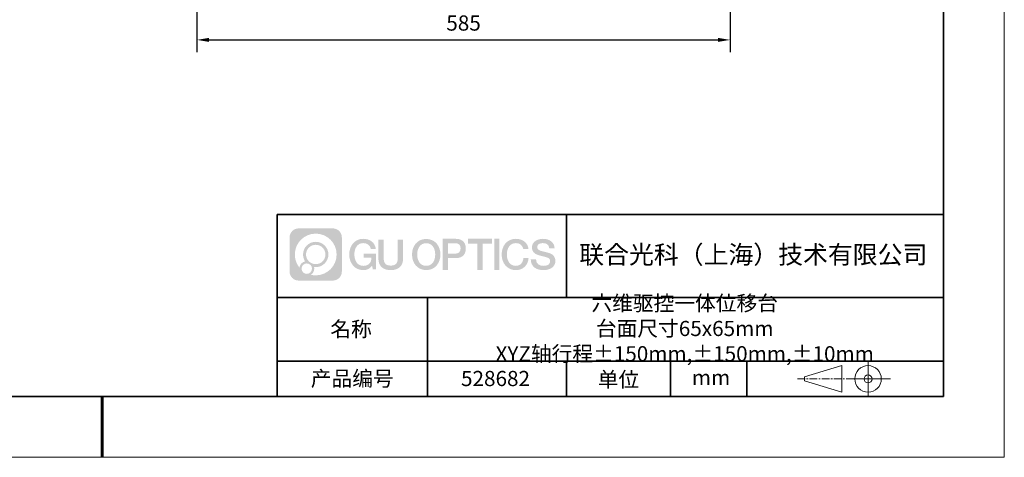
# Model space of a CAD drawing. Units: millimetres. Extents: x 12016 to 37473, y -9451 to -5016.
# Drawn here: x 12150 to 12313, y -7569 to -7497 of the extents above; entities that cross this region are included whole.
import ezdxf

# ---------------------------------------------------------------- set-up
doc = ezdxf.new("R2010")
doc.units = ezdxf.units.MM
doc.header["$LTSCALE"] = 10
doc.header["$PDMODE"] = 34
doc.linetypes.add('CENTER', pattern=[2, 1.25, -0.25, 0.25, -0.25])
doc.layers.add('1轮廓实线层', color=7, linetype='Continuous')
doc.layers.add('6文字层', color=3, linetype='Continuous')
for name, color, linetype, lineweight in [('3中心线层', 1, 'CENTER', 9), ('7标注层', 4, 'Continuous', 5), ('粗实线层', 7, 'Continuous', 35), ('细实线层', 7, 'Continuous', 18)]:
    doc.layers.add(name, color=color, linetype=linetype, lineweight=lineweight)
doc.styles.get("Standard").update_dxf_attribs({"font": 'simhei.ttf'})
doc.styles.add('TH-GBD2M', font='calibri.ttf', dxfattribs={"width": 0.8, "height": 2.5})
doc.dimstyles.new('TH-GBD2M', dxfattribs={"dimtxt": 2.5, "dimasz": 3, "dimexe": 2, "dimexo": 0, "dimgap": 1.5, "dimtad": 1, "dimdec": 4, "dimzin": 9, "dimdsep": 46, "dimtxsty": 'TH-GBD2M', "dimcen": 0, "dimclrt": 3, "dimadec": 0, "dimazin": 3, "dimtfac": 1, "dimtdec": 4, "dimtofl": 0, "dimtmove": 0, "dimatfit": 3, "dimfxl": 1, "dimtolj": 1, "dimtzin": 0, "dimarcsym": 0})

# ---------------------------------------------------------------- blocks, each defined once
blk = doc.blocks.new('*X96')
at = {"layer": '粗实线层'}
for p, q in [((138.5, -95), (138.5, 95)), ((-138.5, -95), (138.5, -95))]:
    blk.add_line(p, q, dxfattribs=at)
at = {"layer": '粗实线层', "lineweight": 60}
blk.add_line((0, -105), (0, -95), dxfattribs=at)
at = {"layer": '细实线层'}
for p, q in [((148.5, -105), (148.5, 105)), ((-148.5, -105), (148.5, -105))]:
    blk.add_line(p, q, dxfattribs=at)
blk = doc.blocks.new('*D111')
at = {"layer": '7标注层', "color": 0, "lineweight": -2, "transparency": 16777216}
for p, q in [((12179.63, -7458.45), (12179.63, -7502.56)), ((12267.38, -7458.45), (12267.38, -7502.56)), ((12181.63, -7500.56), (12265.38, -7500.56))]:
    blk.add_line(p, q, dxfattribs=at)
at = {"layer": '7标注层', "color": 0, "transparency": 16777216}
for points in [[(12181.63, -7500.22), (12181.63, -7500.89), (12179.63, -7500.56)], [(12265.38, -7500.22), (12265.38, -7500.89), (12267.38, -7500.56)]]:
    blk.add_solid(points, dxfattribs=at)
at = {"layer": 'Defpoints', "color": 0, "transparency": 16777216}
for p in [(12179.63, -7458.45), (12267.38, -7458.45), (12267.38, -7500.56)]:
    blk.add_point(p, dxfattribs=at)
at = {"layer": '7标注层', "color": 3, "transparency": 16777216, "insert": (12223.51, -7497.78), "char_height": 2.5, "attachment_point": 5, "style": 'TH-GBD2M'}
blk.add_mtext('\\A1;585', dxfattribs=at)

msp = doc.modelspace()

# ---------------------------------------------------------------- hatches: boundary and pattern name
at = {"layer": '3中心线层'}
h = msp.add_hatch(color=0, dxfattribs=at)
h.dxf.hatch_style = 1
edge = h.paths.add_edge_path()
edge.add_spline(control_points=[(12203.47554, -7533.094808), (12203.47554, -7532.280937), (12202.815766, -7531.621159), (12202.001891, -7531.621159)], knot_values=[7, 7, 7, 7, 8, 8, 8, 8], degree=3, periodic=0)
edge.add_spline(control_points=[(12202.001891, -7531.621159), (12202.001891, -7531.621159), (12196.352906, -7531.621159), (12196.352906, -7531.621159)], knot_values=[0, 0, 0, 0, 1, 1, 1, 1], degree=3, periodic=0)
edge.add_spline(control_points=[(12196.352906, -7531.621159), (12195.539034, -7531.621159), (12194.879261, -7532.280937), (12194.879261, -7533.094808), (12194.879261, -7533.094808), (12194.879261, -7538.743794), (12194.879261, -7538.743794)], knot_values=[1, 1, 1, 1, 2, 2, 2, 3, 3, 3, 3], degree=3, periodic=0)
edge.add_spline(control_points=[(12194.879261, -7538.743794), (12194.879261, -7539.557669), (12195.539034, -7540.217442), (12196.352906, -7540.217442), (12196.352906, -7540.217442), (12202.001891, -7540.217442), (12202.001891, -7540.217442)], knot_values=[3, 3, 3, 3, 4, 4, 4, 5, 5, 5, 5], degree=3, periodic=0)
edge.add_spline(control_points=[(12202.001891, -7540.217442), (12202.815766, -7540.217442), (12203.47554, -7539.557669), (12203.47554, -7538.743794), (12203.47554, -7538.743794), (12203.47554, -7533.094808), (12203.47554, -7533.094808)], knot_values=[5, 5, 5, 5, 6, 6, 6, 7, 7, 7, 7], degree=3, periodic=0)
edge = h.paths.add_edge_path(flags=16)
edge.add_spline(control_points=[(12195.738886, -7535.919303), (12195.738886, -7534.020267), (12197.278386, -7532.480789), (12199.177418, -7532.480789)], knot_values=[10, 10, 10, 10, 11, 11, 11, 11], degree=3, periodic=0)
edge.add_spline(control_points=[(12199.177418, -7532.480789), (12201.076447, -7532.480789), (12202.615911, -7534.020267), (12202.615911, -7535.919303)], knot_values=[11, 11, 11, 11, 12, 12, 12, 12], degree=3, periodic=0)
edge.add_spline(control_points=[(12202.615911, -7535.919303), (12202.615911, -7537.818342), (12201.076447, -7539.357817), (12199.177418, -7539.357817)], knot_values=[12, 12, 12, 12, 13, 13, 13, 13], degree=3, periodic=0)
edge.add_spline(control_points=[(12199.177418, -7539.357817), (12198.908327, -7539.357817), (12198.64691, -7539.325781), (12198.395713, -7539.267084)], knot_values=[0, 0, 0, 0, 1, 1, 1, 1], degree=3, periodic=0)
edge.add_spline(control_points=[(12198.395713, -7539.267084), (12198.719319, -7539.045934), (12198.931791, -7538.674118), (12198.931791, -7538.252577)], knot_values=[1, 1, 1, 1, 2, 2, 2, 2], degree=3, periodic=0)
edge.add_spline(control_points=[(12198.931791, -7538.252577), (12198.931791, -7538.161817), (12198.921652, -7538.073467), (12198.90297, -7537.988314)], knot_values=[2, 2, 2, 2, 3, 3, 3, 3], degree=3, periodic=0)
edge.add_spline(control_points=[(12198.90297, -7537.988314), (12198.992823, -7538.000218), (12199.084304, -7538.006971), (12199.177411, -7538.006971)], knot_values=[3, 3, 3, 3, 4, 4, 4, 4], degree=3, periodic=0)
edge.add_spline(control_points=[(12199.177411, -7538.006971), (12200.330393, -7538.006971), (12201.265069, -7537.072292), (12201.265069, -7535.919303)], knot_values=[4, 4, 4, 4, 5, 5, 5, 5], degree=3, periodic=0)
edge.add_spline(control_points=[(12201.265069, -7535.919303), (12201.265069, -7534.766317), (12200.330393, -7533.831634), (12199.177411, -7533.831634), (12198.024429, -7533.831634), (12197.089732, -7534.766317), (12197.089732, -7535.919303)], knot_values=[5, 5, 5, 5, 6, 6, 6, 7, 7, 7, 7], degree=3, periodic=0)
edge.add_spline(control_points=[(12197.089732, -7535.919303), (12197.089732, -7536.33878), (12197.213797, -7536.729119), (12197.426748, -7537.056297)], knot_values=[7, 7, 7, 7, 8, 8, 8, 8], degree=3, periodic=0)
edge.add_spline(control_points=[(12197.426748, -7537.056297), (12196.942242, -7537.168065), (12196.567296, -7537.566163), (12196.490311, -7538.063048)], knot_values=[8, 8, 8, 8, 9, 9, 9, 9], degree=3, periodic=0)
edge.add_spline(control_points=[(12196.490311, -7538.063048), (12196.020523, -7537.475144), (12195.738886, -7536.730374), (12195.738886, -7535.919303)], knot_values=[9, 9, 9, 9, 10, 10, 10, 10], degree=3, periodic=0)
edge = h.paths.add_edge_path(flags=16)
edge.add_spline(control_points=[(12197.580948, -7535.919303), (12197.580948, -7535.037606), (12198.295715, -7534.322847), (12199.177408, -7534.322847), (12200.0591, -7534.322847), (12200.773852, -7535.037606), (12200.773852, -7535.919303), (12200.773852, -7536.800999), (12200.0591, -7537.515755), (12199.177408, -7537.515755), (12198.295715, -7537.515755), (12197.580948, -7536.800999), (12197.580948, -7535.919303)], knot_values=[0, 0, 0, 0, 1, 1, 1, 2, 2, 2, 3, 3, 3, 4, 4, 4, 4], degree=3, periodic=0)
edge = h.paths.add_edge_path(flags=16)
edge.add_spline(control_points=[(12196.844122, -7538.252577), (12196.844122, -7537.77782), (12197.228998, -7537.392952), (12197.703755, -7537.392952), (12198.178512, -7537.392952), (12198.563377, -7537.77782), (12198.563377, -7538.252577)], knot_values=[1, 1, 1, 1, 2, 2, 2, 3, 3, 3, 3], degree=3, periodic=0)
edge.add_spline(control_points=[(12198.563377, -7538.252577), (12198.563377, -7538.727338), (12198.178512, -7539.112207), (12197.703755, -7539.112207)], knot_values=[3, 3, 3, 3, 4, 4, 4, 4], degree=3, periodic=0)
edge.add_spline(control_points=[(12197.703755, -7539.112207), (12197.228998, -7539.112207), (12196.844122, -7538.727338), (12196.844122, -7538.252577)], knot_values=[0, 0, 0, 0, 1, 1, 1, 1], degree=3, periodic=0)
edge = h.paths.add_edge_path()
edge.add_spline(control_points=[(12208.246432, -7535.020483), (12208.246432, -7535.020483), (12209.069826, -7535.020483), (12209.069826, -7535.020483), (12208.941575, -7533.910327), (12208.057426, -7533.33801), (12207.004579, -7533.33801)], knot_values=[5, 5, 5, 5, 6, 6, 6, 7, 7, 7, 7], degree=3, periodic=0)
edge.add_spline(control_points=[(12207.004579, -7533.33801), (12205.56028, -7533.33801), (12204.696397, -7534.510238), (12204.696397, -7535.916894)], knot_values=[4, 4, 4, 4, 5, 5, 5, 5], degree=3, periodic=0)
edge.add_spline(control_points=[(12204.696397, -7535.916894), (12204.696397, -7537.323572), (12205.56028, -7538.495779), (12207.004579, -7538.495779)], knot_values=[3, 3, 3, 3, 4, 4, 4, 4], degree=3, periodic=0)
edge.add_spline(control_points=[(12207.004579, -7538.495779), (12207.591737, -7538.495779), (12208.003455, -7538.323401), (12208.45562, -7537.799338)], knot_values=[2, 2, 2, 2, 3, 3, 3, 3], degree=3, periodic=0)
edge.add_spline(control_points=[(12208.45562, -7537.799338), (12208.45562, -7537.799338), (12208.583871, -7538.378565), (12208.583871, -7538.378565), (12208.583871, -7538.378565), (12208.718853, -7538.378565), (12208.853834, -7538.378565)], knot_values=[0.5, 0.5, 0.5, 0.5, 1.5, 1.5, 1.5, 2, 2, 2, 2], degree=3, periodic=0)
edge.add_spline(control_points=[(12208.853834, -7538.378565), (12208.988816, -7538.378565), (12209.123798, -7538.378565), (12209.123798, -7538.378565), (12209.123798, -7538.378565), (12209.123798, -7538.216477), (12209.123798, -7537.973356)], knot_values=[14.749965, 14.749965, 14.749965, 14.749965, 15.249965, 15.249965, 15.249965, 15.5, 15.5, 15.5, 15.5], degree=3, periodic=0)
edge.add_spline(control_points=[(12209.123798, -7537.973356), (12209.123798, -7537.730274), (12209.123798, -7537.406186), (12209.123798, -7537.082107)], knot_values=[14.49997, 14.49997, 14.49997, 14.49997, 14.749965, 14.749965, 14.749965, 14.749965], degree=3, periodic=0)
edge.add_spline(control_points=[(12209.123798, -7537.082107), (12209.123798, -7536.920068), (12209.123798, -7536.758031), (12209.123798, -7536.606124)], knot_values=[14.3749725, 14.3749725, 14.3749725, 14.3749725, 14.49997, 14.49997, 14.49997, 14.49997], degree=3, periodic=0)
edge.add_spline(control_points=[(12209.123798, -7536.606124), (12209.123798, -7536.378263), (12209.123798, -7536.173193), (12209.123798, -7536.025093)], knot_values=[14.18747625, 14.18747625, 14.18747625, 14.18747625, 14.3749725, 14.3749725, 14.3749725, 14.3749725], degree=3, periodic=0)
edge.add_spline(control_points=[(12209.123798, -7536.025093), (12209.123798, -7535.975727), (12209.123798, -7535.93269), (12209.123798, -7535.89725)], knot_values=[14.1249775, 14.1249775, 14.1249775, 14.1249775, 14.18747625, 14.18747625, 14.18747625, 14.18747625], degree=3, periodic=0)
edge.add_spline(control_points=[(12209.123798, -7535.89725), (12209.123798, -7535.879529), (12209.123798, -7535.863708), (12209.123798, -7535.849944)], knot_values=[14.093728125, 14.093728125, 14.093728125, 14.093728125, 14.1249775, 14.1249775, 14.1249775, 14.1249775], degree=3, periodic=0)
edge.add_spline(control_points=[(12209.123798, -7535.849944), (12209.123798, -7535.83618), (12209.123798, -7535.824473), (12209.123798, -7535.814981)], knot_values=[14.06247875, 14.06247875, 14.06247875, 14.06247875, 14.093728125, 14.093728125, 14.093728125, 14.093728125], degree=3, periodic=0)
edge.add_spline(control_points=[(12209.123798, -7535.785884), (12209.123798, -7535.785884), (12209.123798, -7535.785884), (12209.123798, -7535.785884), (12209.123798, -7535.785884), (12209.123798, -7535.785885), (12209.123798, -7535.785888)], knot_values=[13.9999795822, 13.9999795822, 13.9999795822, 13.9999795822, 14, 14, 14, 14.0007124072, 14.0007124072, 14.0007124072, 14.0007124072], degree=3, periodic=0)
edge.add_spline(control_points=[(12209.123798, -7535.785884), (12209.123756, -7535.785884), (12208.610826, -7535.785884), (12208.097906, -7535.785884)], knot_values=[13.49999, 13.49999, 13.49999, 13.49999, 13.9999795822, 13.9999795822, 13.9999795822, 13.9999795822], degree=3, periodic=0)
edge.add_spline(control_points=[(12208.097906, -7535.785884), (12207.584985, -7535.785884), (12207.072075, -7535.785884), (12207.072075, -7535.785884), (12207.072075, -7535.785884), (12207.072075, -7535.785884), (12207.072075, -7535.785886)], knot_values=[12.9990234358, 12.9990234358, 12.9990234358, 12.9990234358, 13.4990134358, 13.4990134358, 13.4990134358, 13.49999, 13.49999, 13.49999, 13.49999], degree=3, periodic=0)
edge.add_spline(control_points=[(12207.072075, -7535.79324), (12207.072075, -7535.795639), (12207.072075, -7535.798598), (12207.072075, -7535.802076)], knot_values=[12.906251875, 12.906251875, 12.906251875, 12.906251875, 12.93750125, 12.93750125, 12.93750125, 12.93750125], degree=3, periodic=0)
edge.add_spline(control_points=[(12207.072075, -7535.81403), (12207.072075, -7535.822986), (12207.072075, -7535.833861), (12207.072075, -7535.846335)], knot_values=[12.81250375, 12.81250375, 12.81250375, 12.81250375, 12.8750024998, 12.8750024998, 12.8750024998, 12.8750024998], degree=3, periodic=0)
edge.add_spline(control_points=[(12207.072075, -7535.846335), (12207.072075, -7535.858809), (12207.072075, -7535.872882), (12207.072075, -7535.888235)], knot_values=[12.7500049999, 12.7500049999, 12.7500049999, 12.7500049999, 12.81250375, 12.81250375, 12.81250375, 12.81250375], degree=3, periodic=0)
edge.add_spline(control_points=[(12207.072075, -7535.888235), (12207.072075, -7535.918941), (12207.072075, -7535.954764), (12207.072075, -7535.993146)], knot_values=[12.6250075, 12.6250075, 12.6250075, 12.6250075, 12.7500049999, 12.7500049999, 12.7500049999, 12.7500049999], degree=3, periodic=0)
edge.add_spline(control_points=[(12207.072075, -7535.993146), (12207.072075, -7536.031528), (12207.072075, -7536.072469), (12207.072075, -7536.113411)], knot_values=[12.50001, 12.50001, 12.50001, 12.50001, 12.6250075, 12.6250075, 12.6250075, 12.6250075], degree=3, periodic=0)
edge.add_spline(control_points=[(12207.072075, -7536.113411), (12207.072075, -7536.195293), (12207.072075, -7536.277177), (12207.072075, -7536.338591)], knot_values=[12.250015, 12.250015, 12.250015, 12.250015, 12.50001, 12.50001, 12.50001, 12.50001], degree=3, periodic=0)
edge.add_spline(control_points=[(12207.072075, -7536.338591), (12207.072075, -7536.40001), (12207.072075, -7536.440957), (12207.072075, -7536.440957), (12207.072075, -7536.440957), (12207.072076, -7536.440957), (12207.072077, -7536.440957)], knot_values=[11.9992875928, 11.9992875928, 11.9992875928, 11.9992875928, 12.2493025928, 12.2493025928, 12.2493025928, 12.250015, 12.250015, 12.250015, 12.250015], degree=3, periodic=0)
edge.add_spline(control_points=[(12207.086467, -7536.440957), (12207.091162, -7536.440957), (12207.096952, -7536.440957), (12207.10376, -7536.440957)], knot_values=[11.906271875, 11.906271875, 11.906271875, 11.906271875, 11.9375212497, 11.9375212497, 11.9375212497, 11.9375212497], degree=3, periodic=0)
edge.add_spline(control_points=[(12207.10376, -7536.440957), (12207.110567, -7536.440957), (12207.118393, -7536.440957), (12207.127157, -7536.440957)], knot_values=[11.8750225, 11.8750225, 11.8750225, 11.8750225, 11.906271875, 11.906271875, 11.906271875, 11.906271875], degree=3, periodic=0)
edge.add_spline(control_points=[(12207.127157, -7536.440957), (12207.144686, -7536.440957), (12207.165972, -7536.440957), (12207.190389, -7536.440957)], knot_values=[11.81252375, 11.81252375, 11.81252375, 11.81252375, 11.8750225, 11.8750225, 11.8750225, 11.8750225], degree=3, periodic=0)
edge.add_spline(control_points=[(12207.190389, -7536.440957), (12207.214805, -7536.440957), (12207.242353, -7536.440957), (12207.272405, -7536.440957)], knot_values=[11.750025, 11.750025, 11.750025, 11.750025, 11.81252375, 11.81252375, 11.81252375, 11.81252375], degree=3, periodic=0)
edge.add_spline(control_points=[(12207.272405, -7536.440957), (12207.33251, -7536.440957), (12207.402633, -7536.440957), (12207.477767, -7536.440957)], knot_values=[11.6250275, 11.6250275, 11.6250275, 11.6250275, 11.750025, 11.750025, 11.750025, 11.750025], degree=3, periodic=0)
edge.add_spline(control_points=[(12207.477767, -7536.440957), (12207.5529, -7536.440957), (12207.633044, -7536.440957), (12207.713189, -7536.440957)], knot_values=[11.50003, 11.50003, 11.50003, 11.50003, 11.6250275, 11.6250275, 11.6250275, 11.6250275], degree=3, periodic=0)
edge.add_spline(control_points=[(12207.713189, -7536.440957), (12207.873478, -7536.440957), (12208.033773, -7536.440957), (12208.154001, -7536.440957)], knot_values=[11.250035, 11.250035, 11.250035, 11.250035, 11.50003, 11.50003, 11.50003, 11.50003], degree=3, periodic=0)
edge.add_spline(control_points=[(12208.154001, -7536.440957), (12208.274249, -7536.440957), (12208.354417, -7536.440957), (12208.354417, -7536.440957), (12208.340893, -7537.275296), (12207.868462, -7537.806247), (12207.004579, -7537.79245)], knot_values=[10, 10, 10, 10, 10.250035, 10.250035, 10.250035, 11.250035, 11.250035, 11.250035, 11.250035], degree=3, periodic=0)
edge.add_spline(control_points=[(12207.004579, -7537.79245), (12205.971998, -7537.79245), (12205.540056, -7536.861581), (12205.540056, -7535.916894)], knot_values=[9, 9, 9, 9, 10, 10, 10, 10], degree=3, periodic=0)
edge.add_spline(control_points=[(12205.540056, -7535.916894), (12205.540056, -7534.972229), (12205.971998, -7534.041338), (12207.004579, -7534.041338)], knot_values=[8, 8, 8, 8, 9, 9, 9, 9], degree=3, periodic=0)
edge.add_spline(control_points=[(12207.004579, -7534.041338), (12207.612002, -7534.041338), (12208.165412, -7534.372318), (12208.246432, -7535.020483)], knot_values=[7, 7, 7, 7, 8, 8, 8, 8], degree=3, periodic=0)
edge = h.paths.add_edge_path()
edge.add_spline(control_points=[(12210.358438, -7536.32613), (12210.358438, -7536.32613), (12210.358438, -7533.460814), (12210.358438, -7533.460814), (12210.358438, -7533.460814), (12210.142016, -7533.460814), (12209.925593, -7533.460814)], knot_values=[0.5, 0.5, 0.5, 0.5, 1.5, 1.5, 1.5, 2, 2, 2, 2], degree=3, periodic=0)
edge.add_spline(control_points=[(12209.925593, -7533.460814), (12209.70917, -7533.460814), (12209.492748, -7533.460814), (12209.492748, -7533.460814), (12209.492748, -7533.460814), (12209.492748, -7534.247746), (12209.492748, -7535.034678)], knot_values=[9.5, 9.5, 9.5, 9.5, 10, 10, 10, 10.5, 10.5, 10.5, 10.5], degree=3, periodic=0)
edge.add_spline(control_points=[(12209.492748, -7535.034678), (12209.492748, -7535.82161), (12209.492748, -7536.608543), (12209.492748, -7536.608543), (12209.492748, -7537.868993), (12210.303054, -7538.495779), (12211.521973, -7538.495779)], knot_values=[8, 8, 8, 8, 8.5, 8.5, 8.5, 9.5, 9.5, 9.5, 9.5], degree=3, periodic=0)
edge.add_spline(control_points=[(12211.521973, -7538.495779), (12212.740892, -7538.495779), (12213.551198, -7537.868993), (12213.551198, -7536.608543)], knot_values=[7, 7, 7, 7, 8, 8, 8, 8], degree=3, periodic=0)
edge.add_spline(control_points=[(12213.551198, -7536.608543), (12213.551198, -7536.608543), (12213.551198, -7533.460814), (12213.551198, -7533.460814), (12213.551198, -7533.460814), (12213.334765, -7533.460814), (12213.118332, -7533.460814)], knot_values=[5.5, 5.5, 5.5, 5.5, 6.5, 6.5, 6.5, 7, 7, 7, 7], degree=3, periodic=0)
edge.add_spline(control_points=[(12213.118332, -7533.460814), (12212.901898, -7533.460814), (12212.685465, -7533.460814), (12212.685465, -7533.460814), (12212.685465, -7533.460814), (12212.685465, -7534.177143), (12212.685465, -7534.893472)], knot_values=[4.5, 4.5, 4.5, 4.5, 5, 5, 5, 5.5, 5.5, 5.5, 5.5], degree=3, periodic=0)
edge.add_spline(control_points=[(12212.685465, -7534.893472), (12212.685465, -7535.609801), (12212.685465, -7536.32613), (12212.685465, -7536.32613), (12212.685465, -7536.987357), (12212.643916, -7537.751909), (12211.521973, -7537.751909)], knot_values=[3, 3, 3, 3, 3.5, 3.5, 3.5, 4.5, 4.5, 4.5, 4.5], degree=3, periodic=0)
edge.add_spline(control_points=[(12211.521973, -7537.751909), (12210.399987, -7537.751909), (12210.358438, -7536.987357), (12210.358438, -7536.32613)], knot_values=[2, 2, 2, 2, 3, 3, 3, 3], degree=3, periodic=0)
edge = h.paths.add_edge_path()
edge.add_spline(control_points=[(12219.700366, -7535.923457), (12219.700366, -7537.323253), (12218.825816, -7538.489725), (12217.363682, -7538.489725), (12215.901549, -7538.489725), (12215.026999, -7537.323253), (12215.026999, -7535.923457), (12215.026999, -7534.523682), (12215.901549, -7533.357189), (12217.363682, -7533.357189), (12218.825816, -7533.357189), (12219.700366, -7534.523682), (12219.700366, -7535.923457)], knot_values=[0, 0, 0, 0, 1, 1, 1, 2, 2, 2, 3, 3, 3, 4, 4, 4, 4], degree=3, periodic=0)
edge = h.paths.add_edge_path(flags=16)
edge.add_spline(control_points=[(12217.363682, -7534.057077), (12218.409057, -7534.057077), (12218.846332, -7534.983413), (12218.846332, -7535.923457)], knot_values=[2, 2, 2, 2, 3, 3, 3, 3], degree=3, periodic=0)
edge.add_spline(control_points=[(12218.846332, -7535.923457), (12218.846332, -7536.863522), (12218.409057, -7537.789837), (12217.363682, -7537.789837)], knot_values=[1, 1, 1, 1, 2, 2, 2, 2], degree=3, periodic=0)
edge.add_spline(control_points=[(12217.363682, -7537.789837), (12216.318351, -7537.789837), (12215.881075, -7536.863522), (12215.881075, -7535.923457)], knot_values=[0, 0, 0, 0, 1, 1, 1, 1], degree=3, periodic=0)
edge.add_spline(control_points=[(12215.881075, -7535.923457), (12215.881075, -7534.983413), (12216.318351, -7534.057077), (12217.363682, -7534.057077)], knot_values=[3, 3, 3, 3, 4, 4, 4, 4], degree=3, periodic=0)
edge = h.paths.add_edge_path()
edge.add_spline(control_points=[(12223.8818, -7534.934463), (12223.8818, -7534.291557), (12223.615351, -7533.33801), (12222.221513, -7533.33801)], knot_values=[1, 1, 1, 1, 2, 2, 2, 2], degree=3, periodic=0)
edge.add_spline(control_points=[(12222.221513, -7533.33801), (12222.221513, -7533.33801), (12220.069316, -7533.33801), (12220.069316, -7533.33801), (12220.069316, -7533.33801), (12220.069316, -7533.66046), (12220.069316, -7534.144114)], knot_values=[6.749965, 6.749965, 6.749965, 6.749965, 7.749965, 7.749965, 7.749965, 8, 8, 8, 8], degree=3, periodic=0)
edge.add_spline(control_points=[(12220.069316, -7534.144114), (12220.069316, -7534.62769), (12220.069316, -7535.272418), (12220.069316, -7535.917126)], knot_values=[6.49997, 6.49997, 6.49997, 6.49997, 6.749965, 6.749965, 6.749965, 6.749965], degree=3, periodic=0)
edge.add_spline(control_points=[(12220.069316, -7535.917126), (12220.069316, -7536.23948), (12220.069316, -7536.56183), (12220.069316, -7536.864028)], knot_values=[6.3749725, 6.3749725, 6.3749725, 6.3749725, 6.49997, 6.49997, 6.49997, 6.49997], degree=3, periodic=0)
edge.add_spline(control_points=[(12220.069316, -7536.864028), (12220.069316, -7537.166226), (12220.069316, -7537.448273), (12220.069316, -7537.690022)], knot_values=[6.249975, 6.249975, 6.249975, 6.249975, 6.3749725, 6.3749725, 6.3749725, 6.3749725], degree=3, periodic=0)
edge.add_spline(control_points=[(12220.069316, -7537.690022), (12220.069316, -7537.810897), (12220.069316, -7537.921698), (12220.069316, -7538.019905)], knot_values=[6.18747625, 6.18747625, 6.18747625, 6.18747625, 6.249975, 6.249975, 6.249975, 6.249975], degree=3, periodic=0)
edge.add_spline(control_points=[(12220.069316, -7538.019905), (12220.069316, -7538.118113), (12220.069316, -7538.203728), (12220.069316, -7538.274232)], knot_values=[6.1249775, 6.1249775, 6.1249775, 6.1249775, 6.18747625, 6.18747625, 6.18747625, 6.18747625], degree=3, periodic=0)
edge.add_spline(control_points=[(12220.069316, -7538.274232), (12220.069316, -7538.309484), (12220.069316, -7538.340958), (12220.069316, -7538.36834)], knot_values=[6.093728125, 6.093728125, 6.093728125, 6.093728125, 6.1249775, 6.1249775, 6.1249775, 6.1249775], degree=3, periodic=0)
edge.add_spline(control_points=[(12220.069316, -7538.36834), (12220.069316, -7538.395722), (12220.069316, -7538.419011), (12220.069316, -7538.437893)], knot_values=[6.06247875, 6.06247875, 6.06247875, 6.06247875, 6.093728125, 6.093728125, 6.093728125, 6.093728125], degree=3, periodic=0)
edge.add_spline(control_points=[(12220.069316, -7538.437893), (12220.069316, -7538.447334), (12220.069316, -7538.455673), (12220.069316, -7538.462871)], knot_values=[6.0468540625, 6.0468540625, 6.0468540625, 6.0468540625, 6.06247875, 6.06247875, 6.06247875, 6.06247875], degree=3, periodic=0)
edge.add_spline(control_points=[(12220.069316, -7538.462871), (12220.069316, -7538.470069), (12220.069316, -7538.476126), (12220.069316, -7538.481002)], knot_values=[6.031229375, 6.031229375, 6.031229375, 6.031229375, 6.0468540625, 6.0468540625, 6.0468540625, 6.0468540625], degree=3, periodic=0)
edge.add_spline(control_points=[(12220.069316, -7538.495779), (12220.069316, -7538.495779), (12220.069316, -7538.495779), (12220.069316, -7538.495779), (12220.069316, -7538.495779), (12220.069316, -7538.495778), (12220.069316, -7538.495775)], knot_values=[5.9999791473, 5.9999791473, 5.9999791473, 5.9999791473, 6, 6, 6, 6.0004682715, 6.0004682715, 6.0004682715, 6.0004682715], degree=3, periodic=0)
edge.add_spline(control_points=[(12220.069316, -7538.495779), (12220.069334, -7538.495779), (12220.282852, -7538.495779), (12220.496365, -7538.495779)], knot_values=[5.49999, 5.49999, 5.49999, 5.49999, 5.9999791473, 5.9999791473, 5.9999791473, 5.9999791473], degree=3, periodic=0)
edge.add_spline(control_points=[(12220.496365, -7538.495779), (12220.709878, -7538.495779), (12220.923388, -7538.495779), (12220.923388, -7538.495779), (12220.923388, -7538.495779), (12220.923388, -7538.495778), (12220.923388, -7538.495777)], knot_values=[4.9995117179, 4.9995117179, 4.9995117179, 4.9995117179, 5.4995017179, 5.4995017179, 5.4995017179, 5.49999, 5.49999, 5.49999, 5.49999], degree=3, periodic=0)
edge.add_spline(control_points=[(12220.923388, -7538.48314), (12220.923388, -7538.480376), (12220.923388, -7538.477175), (12220.923388, -7538.473551)], knot_values=[4.9375012499, 4.9375012499, 4.9375012499, 4.9375012499, 4.9531259375, 4.9531259375, 4.9531259375, 4.9531259375], degree=3, periodic=0)
edge.add_spline(control_points=[(12220.923388, -7538.473551), (12220.923388, -7538.466303), (12220.923388, -7538.457363), (12220.923388, -7538.446854)], knot_values=[4.906251875, 4.906251875, 4.906251875, 4.906251875, 4.9375012499, 4.9375012499, 4.9375012499, 4.9375012499], degree=3, periodic=0)
edge.add_spline(control_points=[(12220.923388, -7538.446854), (12220.923388, -7538.436344), (12220.923388, -7538.424263), (12220.923388, -7538.410733)], knot_values=[4.8750024999, 4.8750024999, 4.8750024999, 4.8750024999, 4.906251875, 4.906251875, 4.906251875, 4.906251875], degree=3, periodic=0)
edge.add_spline(control_points=[(12220.923388, -7538.410733), (12220.923388, -7538.383673), (12220.923388, -7538.350815), (12220.923388, -7538.313124)], knot_values=[4.81250375, 4.81250375, 4.81250375, 4.81250375, 4.8750024999, 4.8750024999, 4.8750024999, 4.8750024999], degree=3, periodic=0)
edge.add_spline(control_points=[(12220.923388, -7538.313124), (12220.923388, -7538.275433), (12220.923388, -7538.232911), (12220.923388, -7538.186522)], knot_values=[4.750005, 4.750005, 4.750005, 4.750005, 4.81250375, 4.81250375, 4.81250375, 4.81250375], degree=3, periodic=0)
edge.add_spline(control_points=[(12220.923388, -7538.186522), (12220.923388, -7538.093745), (12220.923388, -7537.985504), (12220.923388, -7537.869532)], knot_values=[4.6250075, 4.6250075, 4.6250075, 4.6250075, 4.750005, 4.750005, 4.750005, 4.750005], degree=3, periodic=0)
edge.add_spline(control_points=[(12220.923388, -7537.869532), (12220.923388, -7537.75356), (12220.923388, -7537.629856), (12220.923388, -7537.506151)], knot_values=[4.50001, 4.50001, 4.50001, 4.50001, 4.6250075, 4.6250075, 4.6250075, 4.6250075], degree=3, periodic=0)
edge.add_spline(control_points=[(12220.923388, -7537.506151), (12220.923388, -7537.258741), (12220.923388, -7537.011329), (12220.923388, -7536.825765)], knot_values=[4.250015, 4.250015, 4.250015, 4.250015, 4.50001, 4.50001, 4.50001, 4.50001], degree=3, periodic=0)
edge.add_spline(control_points=[(12220.923388, -7536.825765), (12220.923388, -7536.640185), (12220.923388, -7536.516463), (12220.923388, -7536.516463), (12220.923388, -7536.516463), (12220.923388, -7536.516463), (12220.92339, -7536.516463)], knot_values=[3.9992875928, 3.9992875928, 3.9992875928, 3.9992875928, 4.2493025928, 4.2493025928, 4.2493025928, 4.250015, 4.250015, 4.250015, 4.250015], degree=3, periodic=0)
edge.add_spline(control_points=[(12220.937956, -7536.516463), (12220.942709, -7536.516463), (12220.94857, -7536.516463), (12220.955462, -7536.516463)], knot_values=[3.906271875, 3.906271875, 3.906271875, 3.906271875, 3.9375212497, 3.9375212497, 3.9375212497, 3.9375212497], degree=3, periodic=0)
edge.add_spline(control_points=[(12220.955462, -7536.516463), (12220.962353, -7536.516463), (12220.970275, -7536.516463), (12220.979147, -7536.516463)], knot_values=[3.8750224999, 3.8750224999, 3.8750224999, 3.8750224999, 3.906271875, 3.906271875, 3.906271875, 3.906271875], degree=3, periodic=0)
edge.add_spline(control_points=[(12220.979147, -7536.516463), (12220.996892, -7536.516463), (12221.01844, -7536.516463), (12221.043157, -7536.516463)], knot_values=[3.81252375, 3.81252375, 3.81252375, 3.81252375, 3.8750224999, 3.8750224999, 3.8750224999, 3.8750224999], degree=3, periodic=0)
edge.add_spline(control_points=[(12221.043157, -7536.516463), (12221.067874, -7536.516463), (12221.095761, -7536.516463), (12221.126183, -7536.516463)], knot_values=[3.750025, 3.750025, 3.750025, 3.750025, 3.81252375, 3.81252375, 3.81252375, 3.81252375], degree=3, periodic=0)
edge.add_spline(control_points=[(12221.126183, -7536.516463), (12221.187028, -7536.516463), (12221.258014, -7536.516463), (12221.334072, -7536.516463)], knot_values=[3.6250275, 3.6250275, 3.6250275, 3.6250275, 3.750025, 3.750025, 3.750025, 3.750025], degree=3, periodic=0)
edge.add_spline(control_points=[(12221.334072, -7536.516463), (12221.410131, -7536.516463), (12221.491261, -7536.516463), (12221.572392, -7536.516463)], knot_values=[3.50003, 3.50003, 3.50003, 3.50003, 3.6250275, 3.6250275, 3.6250275, 3.6250275], degree=3, periodic=0)
edge.add_spline(control_points=[(12221.572392, -7536.516463), (12221.734655, -7536.516463), (12221.896922, -7536.516463), (12222.01863, -7536.516463)], knot_values=[3.250035, 3.250035, 3.250035, 3.250035, 3.50003, 3.50003, 3.50003, 3.50003], degree=3, periodic=0)
edge.add_spline(control_points=[(12222.01863, -7536.516463), (12222.140358, -7536.516463), (12222.221513, -7536.516463), (12222.221513, -7536.516463), (12223.615351, -7536.523701), (12223.8818, -7535.570154), (12223.8818, -7534.934463)], knot_values=[2, 2, 2, 2, 2.250035, 2.250035, 2.250035, 3.250035, 3.250035, 3.250035, 3.250035], degree=3, periodic=0)
edge = h.paths.add_edge_path(flags=16)
edge.add_spline(control_points=[(12221.555349, -7534.074827), (12221.713341, -7534.074827), (12221.871335, -7534.074827), (12221.989834, -7534.074827)], knot_values=[3.250015, 3.250015, 3.250015, 3.250015, 3.5000099999, 3.5000099999, 3.5000099999, 3.5000099999], degree=3, periodic=0)
edge.add_spline(control_points=[(12221.989834, -7534.074827), (12222.108342, -7534.074827), (12222.187349, -7534.074827), (12222.187349, -7534.074827), (12222.638312, -7534.074827), (12223.027729, -7534.24822), (12223.027729, -7534.927248)], knot_values=[2, 2, 2, 2, 2.250015, 2.250015, 2.250015, 3.250015, 3.250015, 3.250015, 3.250015], degree=3, periodic=0)
edge.add_spline(control_points=[(12223.027729, -7534.927248), (12223.027729, -7535.577369), (12222.556292, -7535.779646), (12222.1737, -7535.779646)], knot_values=[1, 1, 1, 1, 2, 2, 2, 2], degree=3, periodic=0)
edge.add_spline(control_points=[(12222.1737, -7535.779646), (12222.1737, -7535.779646), (12220.923388, -7535.779646), (12220.923388, -7535.779646), (12220.923388, -7535.779646), (12220.923388, -7535.353424), (12220.923388, -7534.927211)], knot_values=[4.49999, 4.49999, 4.49999, 4.49999, 5.49999, 5.49999, 5.49999, 6, 6, 6, 6], degree=3, periodic=0)
edge.add_spline(control_points=[(12220.923388, -7534.927211), (12220.923388, -7534.501015), (12220.923388, -7534.074827), (12220.923388, -7534.074827), (12220.923388, -7534.074827), (12220.923388, -7534.074827), (12220.92339, -7534.074827)], knot_values=[3.9992675928, 3.9992675928, 3.9992675928, 3.9992675928, 4.4992575928, 4.4992575928, 4.4992575928, 4.49999, 4.49999, 4.49999, 4.49999], degree=3, periodic=0)
edge.add_spline(control_points=[(12220.937582, -7534.074827), (12220.94221, -7534.074827), (12220.947919, -7534.074827), (12220.95463, -7534.074827)], knot_values=[3.906251875, 3.906251875, 3.906251875, 3.906251875, 3.9375012497, 3.9375012497, 3.9375012497, 3.9375012497], degree=3, periodic=0)
edge.add_spline(control_points=[(12220.95463, -7534.074827), (12220.961342, -7534.074827), (12220.969056, -7534.074827), (12220.977696, -7534.074827)], knot_values=[3.8750025, 3.8750025, 3.8750025, 3.8750025, 3.906251875, 3.906251875, 3.906251875, 3.906251875], degree=3, periodic=0)
edge.add_spline(control_points=[(12220.977696, -7534.074827), (12220.994976, -7534.074827), (12221.015959, -7534.074827), (12221.040028, -7534.074827)], knot_values=[3.81250375, 3.81250375, 3.81250375, 3.81250375, 3.8750025, 3.8750025, 3.8750025, 3.8750025], degree=3, periodic=0)
edge.add_spline(control_points=[(12221.040028, -7534.074827), (12221.064097, -7534.074827), (12221.091251, -7534.074827), (12221.120874, -7534.074827)], knot_values=[3.750005, 3.750005, 3.750005, 3.750005, 3.81250375, 3.81250375, 3.81250375, 3.81250375], degree=3, periodic=0)
edge.add_spline(control_points=[(12221.120874, -7534.074827), (12221.180121, -7534.074827), (12221.249241, -7534.074827), (12221.323299, -7534.074827)], knot_values=[3.6250075, 3.6250075, 3.6250075, 3.6250075, 3.750005, 3.750005, 3.750005, 3.750005], degree=3, periodic=0)
edge.add_spline(control_points=[(12221.323299, -7534.074827), (12221.397358, -7534.074827), (12221.476353, -7534.074827), (12221.555349, -7534.074827)], knot_values=[3.5000099999, 3.5000099999, 3.5000099999, 3.5000099999, 3.6250075, 3.6250075, 3.6250075, 3.6250075], degree=3, periodic=0)
h.paths.add_polyline_path([(12228.185478, -7533.33801), (12224.25075, -7533.33801), (12224.25075, -7534.118187), (12225.789259, -7534.118187), (12225.789259, -7538.495779), (12226.640171, -7538.495779), (12226.640171, -7534.118187), (12228.185478, -7534.118187)])
h.paths.add_polyline_path([(12229.414393, -7533.33801), (12228.554153, -7533.33801), (12228.554153, -7538.495779), (12229.414393, -7538.495779)])
edge = h.paths.add_edge_path()
edge.add_spline(control_points=[(12233.772302, -7535.020483), (12233.986312, -7535.020483), (12234.200321, -7535.020483), (12234.200321, -7535.020483), (12234.097586, -7533.958603), (12233.227825, -7533.344897), (12232.125233, -7533.33801)], knot_values=[8, 8, 8, 8, 8.5, 8.5, 8.5, 9.5, 9.5, 9.5, 9.5], degree=3, periodic=0)
edge.add_spline(control_points=[(12232.125233, -7533.33801), (12230.65967, -7533.33801), (12229.783068, -7534.510238), (12229.783068, -7535.916894)], knot_values=[7, 7, 7, 7, 8, 8, 8, 8], degree=3, periodic=0)
edge.add_spline(control_points=[(12229.783068, -7535.916894), (12229.783068, -7537.323572), (12230.65967, -7538.495779), (12232.125233, -7538.495779)], knot_values=[6, 6, 6, 6, 7, 7, 7, 7], degree=3, periodic=0)
edge.add_spline(control_points=[(12232.125233, -7538.495779), (12233.310038, -7538.495779), (12234.138672, -7537.682124), (12234.207162, -7536.503008)], knot_values=[5, 5, 5, 5, 6, 6, 6, 6], degree=3, periodic=0)
edge.add_spline(control_points=[(12234.207162, -7536.503008), (12234.207162, -7536.503008), (12233.371645, -7536.503008), (12233.371645, -7536.503008), (12233.303198, -7537.220133), (12232.885419, -7537.79245), (12232.125233, -7537.79245)], knot_values=[3, 3, 3, 3, 4, 4, 4, 5, 5, 5, 5], degree=3, periodic=0)
edge.add_spline(control_points=[(12232.125233, -7537.79245), (12231.077449, -7537.79245), (12230.639148, -7536.861581), (12230.639148, -7535.916894)], knot_values=[2, 2, 2, 2, 3, 3, 3, 3], degree=3, periodic=0)
edge.add_spline(control_points=[(12230.639148, -7535.916894), (12230.639148, -7534.972229), (12231.077449, -7534.041338), (12232.125233, -7534.041338)], knot_values=[1, 1, 1, 1, 2, 2, 2, 2], degree=3, periodic=0)
edge.add_spline(control_points=[(12232.125233, -7534.041338), (12232.837493, -7534.041338), (12233.200463, -7534.455074), (12233.344283, -7535.020483)], knot_values=[0, 0, 0, 0, 1, 1, 1, 1], degree=3, periodic=0)
edge.add_spline(control_points=[(12233.344283, -7535.020483), (12233.344283, -7535.020483), (12233.558293, -7535.020483), (12233.772302, -7535.020483)], knot_values=[9.5, 9.5, 9.5, 9.5, 10, 10, 10, 10], degree=3, periodic=0)
edge = h.paths.add_edge_path()
edge.add_spline(control_points=[(12236.65233, -7538.495779), (12237.641814, -7538.495779), (12238.631255, -7538.054471), (12238.631255, -7536.951203)], knot_values=[13, 13, 13, 13, 14, 14, 14, 14], degree=3, periodic=0)
edge.add_spline(control_points=[(12238.631255, -7536.951203), (12238.631255, -7536.440957), (12238.31771, -7535.889323), (12237.662694, -7535.69624)], knot_values=[12, 12, 12, 12, 13, 13, 13, 13], degree=3, periodic=0)
edge.add_spline(control_points=[(12237.662694, -7535.69624), (12237.404873, -7535.620393), (12236.303942, -7535.337689), (12236.227296, -7535.317005)], knot_values=[11, 11, 11, 11, 12, 12, 12, 12], degree=3, periodic=0)
edge.add_spline(control_points=[(12236.227296, -7535.317005), (12235.871905, -7535.220453), (12235.635006, -7535.027392), (12235.635006, -7534.682615)], knot_values=[10, 10, 10, 10, 11, 11, 11, 11], degree=3, periodic=0)
edge.add_spline(control_points=[(12235.635006, -7534.682615), (12235.635006, -7534.186144), (12236.143647, -7534.041338), (12236.547801, -7534.041338)], knot_values=[9, 9, 9, 9, 10, 10, 10, 10], degree=3, periodic=0)
edge.add_spline(control_points=[(12236.547801, -7534.041338), (12237.147051, -7534.041338), (12237.579088, -7534.275788), (12237.620891, -7534.910156)], knot_values=[8, 8, 8, 8, 9, 9, 9, 9], degree=3, periodic=0)
edge.add_spline(control_points=[(12237.620891, -7534.910156), (12237.620891, -7534.910156), (12238.491926, -7534.910156), (12238.491926, -7534.910156), (12238.491926, -7533.882756), (12237.620891, -7533.33801), (12236.582644, -7533.33801)], knot_values=[6, 6, 6, 6, 7, 7, 7, 8, 8, 8, 8], degree=3, periodic=0)
edge.add_spline(control_points=[(12236.582644, -7533.33801), (12235.683769, -7533.33801), (12234.763972, -7533.800001), (12234.763972, -7534.786055)], knot_values=[5, 5, 5, 5, 6, 6, 6, 6], degree=3, periodic=0)
edge.add_spline(control_points=[(12234.763972, -7534.786055), (12234.763972, -7535.2963), (12235.014833, -7535.806567), (12235.864945, -7536.034108)], knot_values=[4, 4, 4, 4, 5, 5, 5, 5], degree=3, periodic=0)
edge.add_spline(control_points=[(12235.864945, -7536.034108), (12236.547801, -7536.220304), (12237.000718, -7536.309947), (12237.349149, -7536.440957)], knot_values=[3, 3, 3, 3, 4, 4, 4, 4], degree=3, periodic=0)
edge.add_spline(control_points=[(12237.349149, -7536.440957), (12237.551205, -7536.516804), (12237.760264, -7536.668498), (12237.760264, -7537.047755)], knot_values=[2, 2, 2, 2, 3, 3, 3, 3], degree=3, periodic=0)
edge.add_spline(control_points=[(12237.760264, -7537.047755), (12237.760264, -7537.420103), (12237.474559, -7537.79245), (12236.708096, -7537.79245)], knot_values=[1, 1, 1, 1, 2, 2, 2, 2], degree=3, periodic=0)
edge.add_spline(control_points=[(12236.708096, -7537.79245), (12236.011277, -7537.79245), (12235.446871, -7537.49595), (12235.446871, -7536.737458)], knot_values=[0, 0, 0, 0, 1, 1, 1, 1], degree=3, periodic=0)
edge.add_spline(control_points=[(12235.446871, -7536.737458), (12235.446871, -7536.737458), (12235.229112, -7536.737458), (12235.011353, -7536.737458)], knot_values=[15.5, 15.5, 15.5, 15.5, 16, 16, 16, 16], degree=3, periodic=0)
edge.add_spline(control_points=[(12235.011353, -7536.737458), (12234.793595, -7536.737458), (12234.575836, -7536.737458), (12234.575836, -7536.737458), (12234.596759, -7537.957941), (12235.516514, -7538.495779), (12236.65233, -7538.495779)], knot_values=[14, 14, 14, 14, 14.5, 14.5, 14.5, 15.5, 15.5, 15.5, 15.5], degree=3, periodic=0)

# ---------------------------------------------------------------- linework, layer by layer
msp.add_line((12302.521525, -7559.34551), (12202.521525, -7559.34551))
at = {"layer": '1轮廓实线层'}
msp.add_line((12162.521525, -7559.34551), (12302.521525, -7559.34551), dxfattribs=at)
at = {"layer": '3中心线层', "color": 7}
for p, q in [((12285.755331, -7558.612506), (12285.755331, -7554.237506)), ((12279.630331, -7556.753131), (12279.630331, -7556.096881))]:
    msp.add_line(p, q, dxfattribs=at)
at = {"layer": '3中心线层', "color": 7, "ltscale": 0.1}
msp.add_line((12278.4798, -7556.425006), (12287.203881, -7556.425006), dxfattribs=at)
at = {"layer": '6文字层', "color": 0}
msp.add_line((12162.521525, -7559.34551), (12042.521525, -7559.34551), dxfattribs=at)
at = {"layer": '粗实线层'}
for p, q in [((12192.814028, -7529.34551), (12302.521525, -7529.34551)), ((12192.814028, -7559.404413), (12192.814028, -7529.34551)), ((12240.449577, -7542.916988), (12240.449577, -7529.34551)), ((12192.814028, -7543.012177), (12302.521525, -7543.012177)), ((12217.574014, -7559.34551), (12217.574014, -7543.012177)), ((12192.814028, -7553.504503), (12302.521525, -7553.504503)), ((12240.449577, -7559.34551), (12240.449577, -7553.504503)), ((12257.553835, -7559.34551), (12257.553835, -7553.504503)), ((12270.118847, -7559.34551), (12270.118847, -7553.504503))]:
    msp.add_line(p, q, dxfattribs=at)
at = {"layer": '细实线层'}
for p, q in [((12279.630331, -7556.096881), (12285.755331, -7554.237506)), ((12290.091381, -7553.504503), (12290.091381, -7559.34551)), ((12279.630331, -7556.753131), (12285.755331, -7558.612506)), ((12287.203881, -7556.425006), (12293.766381, -7556.425006))]:
    msp.add_line(p, q, dxfattribs=at)
for radius in [2.1875, 0.65625]:
    msp.add_circle((12290.091381, -7556.425006), radius, dxfattribs=at)

# ---------------------------------------------------------------- block references
at = {"layer": '6文字层'}
msp.add_blockref('*X96', (12164.021525, -7464.34551), dxfattribs=at)

# ---------------------------------------------------------------- texts
at = {"layer": '6文字层', "attachment_point": 5}
for s, insert, char_height, width in [('{\\fSimHei|b1|i0|c134|p49;联合光科（上海）技术有限公司}', (12271.20614, -7535.933867), 3, 63.12269194), ('{\\fSimHei|b1|i0|c134|p49;六维驱控一体位移台 \\P台面尺寸65x65mm XYZ轴行程±150mm,±150mm,±10mm }', (12259.912677, -7548.111082), 2.5, 91.24708292), ('{\\fSimHei|b1|i0|c134|p49;名称 }', (12204.993117, -7548.210073), 2.5, 17.84855769), ('{\\fSimHei|b1|i0|c134|p49;产品编号} ', (12205.186963, -7556.356169), 2.5, 17.84855769), ('{\\fSimHei|b1|i0|c134|p49;528682}', (12228.772327, -7556.356169), 2.5, 17.84855769), ('{\\fSimHei|b1|i0|c134|p49;单位}', (12249.010941, -7556.516652), 2.5, 17.84855769), ('{\\fSimHei|b1|i0|c134|p49;mm }', (12264.245319, -7556.202076), 2.5, 17.84855769)]:
    msp.add_mtext(s, dxfattribs=dict(at, insert=insert, char_height=char_height, width=width))

# ---------------------------------------------------------------- dimensions: what is measured, and where the dimension line sits
at = {"layer": '7标注层'}
dim = msp.add_aligned_dim(p1=(12179.632613, -7458.452241), p2=(12267.382613, -7458.452241), distance=-42.10562, dimstyle='TH-GBD2M', override={"dimasz": 2, "dimlfac": 6.666667}, dxfattribs=at)
dim.commit()
dim.dimension.update_dxf_attribs({"geometry": '*D111', "text_midpoint": (12223.507613, -7497.777092)})

doc.saveas('drawing.dxf')
